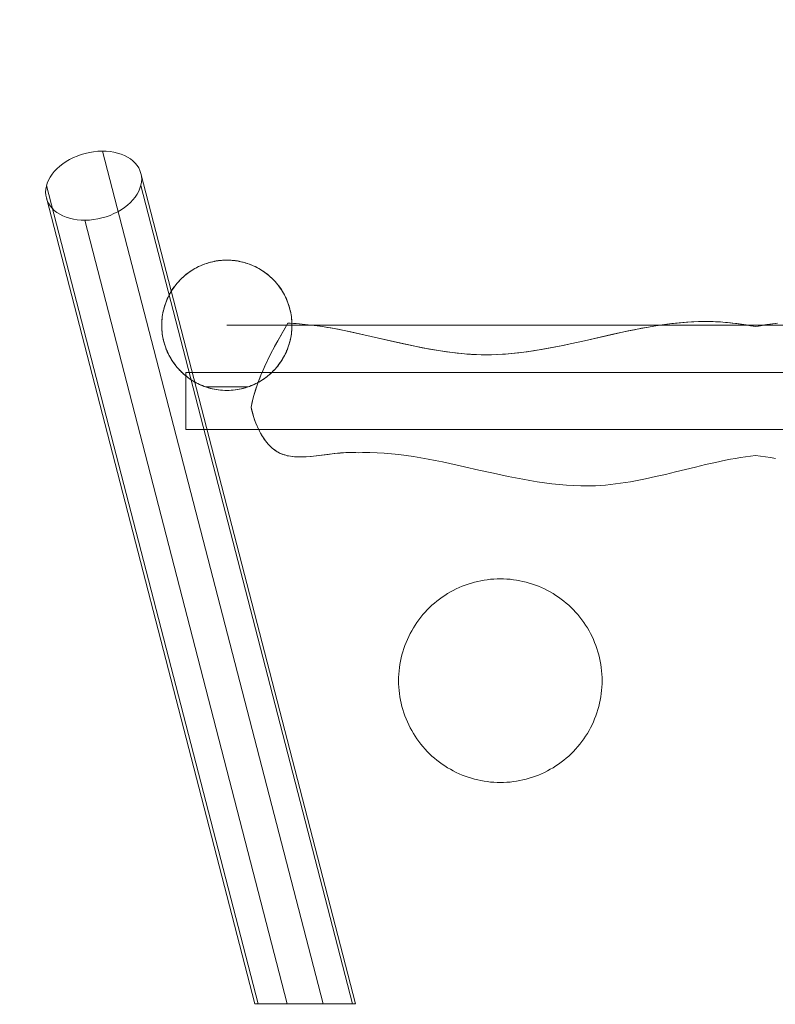
# Model space of a CAD drawing. Units: millimetres. Extents: x -4534 to 468337, y -3372 to 4532.
# Drawn here: x -712 to 216, y 2114 to 3323 of the extents above; entities that cross this region are included whole.
import ezdxf

# ---------------------------------------------------------------- set-up
doc = ezdxf.new("R2010")
doc.units = ezdxf.units.MM
doc.layers.add('Opvangzone', color=7, linetype='Continuous', true_color=0x00a19a)
doc.layers.add('Toestel 2D', color=7, linetype='Continuous', lineweight=20)

# ---------------------------------------------------------------- blocks, each defined once
blk = doc.blocks.new('WP-A16')
at = {"layer": 'Opvangzone'}
blk.add_lwpolyline([(-399.3, 67.5), (819.2, 67.5, 0.392509), (2315, 1455.6), (2424.6, 2920, 0.436257), (928.8, 4531.9), (-543.8, 4531.9, 0.443326), (-2036.6, 2884.6), (-1892.1, 1420.2, 0.385688)], format="xyb", close=True, dxfattribs=at)
at = {"layer": 'Toestel 2D', "flags": 128}
for points in [[(-679.1, 3104), (-679.7, 3107.6), (-680, 3111.2), (-679.7, 3114.8), (-679.1, 3118.6), (-678, 3122.2), (-676.4, 3125.9), (-674.5, 3129.6), (-672.1, 3133.1), (-669.4, 3136.5), (-666.3, 3139.8), (-662.7, 3142.9), (-659, 3145.9), (-654.9, 3148.6), (-650.5, 3151.2), (-645.9, 3153.5), (-641.3, 3155.5), (-636.3, 3157.2), (-631.3, 3158.7), (-626.2, 3159.9), (-621.1, 3160.8), (-616, 3161.3), (-610.8, 3161.5), (-605.8, 3161.4), (-600.9, 3161), (-596.2, 3160.1), (-591.6, 3159.1), (-587.2, 3157.8), (-583.2, 3156.1), (-579.4, 3154.1), (-575.9, 3152), (-572.7, 3149.5), (-570, 3146.8), (-567.6, 3143.9), (-565.7, 3140.8), (-564.1, 3137.5), (-563, 3134.1), (-562.4, 3130.6), (-562, 3127), (-562.4, 3123.3), (-563, 3119.6), (-564.1, 3116), (-565.7, 3112.2), (-567.6, 3108.6), (-569.9, 3105.1), (-572.7, 3101.7), (-575.8, 3098.3), (-579.4, 3095.2), (-583.1, 3092.2), (-587.2, 3089.4), (-591.5, 3086.9), (-596.1, 3084.7), (-600.8, 3082.6), (-605.8, 3080.8), (-610.8, 3079.4), (-615.9, 3078.2), (-621.1, 3077.4), (-626.1, 3076.9), (-631.2, 3076.7), (-636.3, 3076.8), (-641.2, 3077.2), (-645.9, 3077.9), (-650.5, 3079.1), (-654.9, 3080.4), (-658.9, 3082.1), (-662.7, 3084), (-666.2, 3086.2), (-669.4, 3088.7), (-672.1, 3091.4), (-674.5, 3094.3), (-676.4, 3097.4), (-678, 3100.6), (-679.1, 3104)], [(-377.5, 2947.6), (-377.5, 2950.2), (-377.6, 2952.7), (-377.9, 2955.3), (-378.1, 2957.9), (-378.5, 2960.4), (-379, 2962.9), (-379.5, 2965.4), (-380.1, 2967.9), (-380.8, 2970.4), (-381.6, 2972.8), (-382.4, 2975.2), (-383.3, 2977.6), (-384.3, 2980), (-385.4, 2982.3), (-386.6, 2984.6), (-387.8, 2986.9), (-389.1, 2989.1), (-390.4, 2991.3), (-391.9, 2993.4), (-393.4, 2995.5), (-394.9, 2997.5), (-396.6, 2999.5), (-398.2, 3001.4), (-400, 3003.3), (-401.8, 3005.1), (-403.7, 3006.8), (-405.6, 3008.5), (-407.6, 3010.2), (-409.6, 3011.7), (-411.7, 3013.2), (-413.8, 3014.7), (-416, 3016), (-418.2, 3017.3), (-420.5, 3018.6), (-422.7, 3019.7), (-425.1, 3020.8), (-427.4, 3021.8), (-429.8, 3022.7), (-432.3, 3023.5), (-434.7, 3024.3), (-437.2, 3025), (-439.7, 3025.6), (-442.2, 3026.1), (-444.7, 3026.6), (-447.2, 3027), (-449.8, 3027.3), (-452.3, 3027.5), (-454.9, 3027.6), (-457.5, 3027.6), (-460, 3027.6), (-462.6, 3027.5), (-465.1, 3027.3), (-467.7, 3027), (-470.2, 3026.6), (-472.7, 3026.1), (-475.2, 3025.6), (-477.7, 3025), (-480.2, 3024.3), (-482.6, 3023.5), (-485.1, 3022.7), (-487.4, 3021.8), (-489.8, 3020.8), (-492.1, 3019.7), (-494.4, 3018.6), (-496.7, 3017.3), (-498.9, 3016), (-501.1, 3014.7), (-503.2, 3013.2), (-505.3, 3011.7), (-507.3, 3010.2), (-509.3, 3008.5), (-511.2, 3006.8), (-513.1, 3005.1), (-514.9, 3003.3), (-516.6, 3001.4), (-518.3, 2999.5), (-520, 2997.5), (-521.5, 2995.5), (-523, 2993.4), (-524.5, 2991.3), (-525.8, 2989.1), (-527.1, 2986.9), (-528.3, 2984.6), (-529.5, 2982.3), (-530.6, 2980), (-531.6, 2977.6), (-532.5, 2975.2), (-533.3, 2972.8), (-534.1, 2970.4), (-534.8, 2967.9), (-535.4, 2965.4), (-535.9, 2962.9), (-536.4, 2960.4), (-536.7, 2957.9), (-537, 2955.3), (-537.2, 2952.7), (-537.4, 2950.2), (-537.4, 2947.6), (-537.4, 2945.1), (-537.2, 2942.5), (-537, 2939.9), (-536.7, 2937.4), (-536.4, 2934.9), (-535.9, 2932.3), (-535.4, 2929.8), (-534.8, 2927.3), (-534.1, 2924.9), (-533.3, 2922.4), (-532.5, 2920), (-531.6, 2917.6), (-530.6, 2915.2), (-529.5, 2912.9), (-528.3, 2910.6), (-527.1, 2908.4), (-525.8, 2906.2), (-524.5, 2904), (-523, 2901.9), (-521.5, 2899.8), (-520, 2897.8), (-518.3, 2895.8), (-516.6, 2893.8), (-514.9, 2892), (-513.1, 2890.2), (-511.2, 2888.4), (-509.3, 2886.7), (-507.3, 2885.1), (-505.3, 2883.5), (-503.2, 2882), (-501.1, 2880.6), (-498.9, 2879.2), (-496.7, 2877.9), (-494.4, 2876.7), (-492.1, 2875.6), (-489.8, 2874.5), (-487.4, 2873.5), (-485.1, 2872.6), (-482.6, 2871.7), (-480.2, 2870.9), (-477.7, 2870.2), (-475.2, 2869.6), (-472.7, 2869.1), (-470.2, 2868.7), (-467.7, 2868.3), (-465.1, 2868), (-462.6, 2867.8), (-460, 2867.7), (-457.5, 2867.6), (-454.9, 2867.7), (-452.3, 2867.8), (-449.8, 2868), (-447.2, 2868.3), (-444.7, 2868.7), (-442.2, 2869.1), (-439.7, 2869.6), (-437.2, 2870.2), (-434.7, 2870.9), (-432.3, 2871.7), (-429.8, 2872.6), (-427.4, 2873.5), (-425.1, 2874.5), (-422.7, 2875.6), (-420.5, 2876.7), (-418.2, 2877.9), (-416, 2879.2), (-413.8, 2880.6), (-411.7, 2882), (-409.6, 2883.5), (-407.6, 2885.1), (-405.6, 2886.7), (-403.7, 2888.4), (-401.8, 2890.2), (-400, 2892), (-398.2, 2893.8), (-396.6, 2895.8), (-394.9, 2897.8), (-393.4, 2899.8), (-391.9, 2901.9), (-390.4, 2904), (-389.1, 2906.2), (-387.8, 2908.4), (-386.6, 2910.6), (-385.4, 2912.9), (-384.3, 2915.2), (-383.3, 2917.6), (-382.4, 2920), (-381.6, 2922.4), (-380.8, 2924.9), (-380.1, 2927.3), (-379.5, 2929.8), (-379, 2932.3), (-378.5, 2934.9), (-378.1, 2937.4), (-377.9, 2939.9), (-377.6, 2942.5), (-377.5, 2945.1), (-377.5, 2947.6)], [(-382.5, 2950.3), (-379.6, 2950.2), (-372.2, 2949.7), (-364.9, 2949.1), (-357.5, 2948.3), (-350.1, 2947.5), (-342.8, 2946.4), (-335.4, 2945.3), (-328.1, 2944), (-320.7, 2942.7), (-305.9, 2939.7), (-291.2, 2936.5), (-261.7, 2929.8), (-246.9, 2926.4), (-232.1, 2923.2), (-217.4, 2920.1), (-210, 2918.7), (-202.5, 2917.4), (-195.1, 2916.2), (-187.8, 2915.1), (-180.4, 2914.1), (-173, 2913.3), (-165.6, 2912.6), (-158.2, 2912), (-150.8, 2911.7), (-143.3, 2911.4), (-134.5, 2911.4), (-125.5, 2911.7), (-116.6, 2912.2), (-107.6, 2912.9), (-98.7, 2913.9), (-89.8, 2915), (-80.8, 2916.3), (-71.9, 2917.8), (-62.9, 2919.4), (-53.9, 2921.1), (-45, 2922.9), (-36, 2924.8), (-18.2, 2928.7), (-0.3, 2932.8), (17.6, 2936.8), (35.5, 2940.7), (44.4, 2942.5), (53.4, 2944.2), (62.3, 2945.8), (71.3, 2947.2), (80.2, 2948.6), (89.1, 2949.7), (98.1, 2950.7), (107, 2951.5), (115.9, 2952), (124.8, 2952.3), (133.8, 2952.3), (142.7, 2952), (148.8, 2951.7), (155, 2951.2), (161.1, 2950.6), (167.2, 2949.9), (173.4, 2949.1), (179.5, 2948.2), (185.6, 2947.1), (191.8, 2946), (185.6, 2947.1), (179.5, 2948.2), (173.4, 2949.1), (167.2, 2949.9), (161.1, 2950.6), (155, 2951.2), (148.8, 2951.7), (142.7, 2952), (133.8, 2952.3), (124.8, 2952.3), (115.9, 2952), (107, 2951.5), (98.1, 2950.7), (89.1, 2949.7), (80.2, 2948.6), (71.3, 2947.2), (62.3, 2945.8), (53.4, 2944.2), (44.4, 2942.5), (35.5, 2940.7), (17.6, 2936.8), (-0.3, 2932.8), (-18.2, 2928.7), (-36, 2924.8), (-45, 2922.9), (-53.9, 2921.1), (-62.9, 2919.4), (-71.9, 2917.8), (-80.8, 2916.3), (-89.8, 2915), (-98.7, 2913.9), (-107.6, 2912.9), (-116.6, 2912.2), (-125.5, 2911.7), (-134.5, 2911.4), (-143.3, 2911.4), (-150.8, 2911.7), (-158.2, 2912), (-165.6, 2912.6), (-173, 2913.3), (-180.4, 2914.1), (-187.8, 2915.1), (-195.1, 2916.2), (-202.5, 2917.4), (-210, 2918.7), (-217.4, 2920.1), (-232.1, 2923.2), (-246.9, 2926.4), (-261.7, 2929.8), (-291.2, 2936.5), (-305.9, 2939.7), (-320.7, 2942.7), (-328.1, 2944), (-335.4, 2945.3), (-342.8, 2946.4), (-350.1, 2947.5), (-357.5, 2948.3), (-364.9, 2949.1), (-372.2, 2949.7), (-379.6, 2950.2)], [(891.5, 2889.7), (-507.9, 2889.7), (891.5, 2889.7)], [(-507.9, 2889.7), (-507.9, 2819.7), (-507.9, 2889.7)], [(-483.1, 2871.9), (-480.6, 2871.1), (-478.1, 2870.4), (-475.6, 2869.7), (-473, 2869.2), (-470.4, 2868.7), (-467.9, 2868.3), (-465.3, 2868), (-462.7, 2867.8), (-460, 2867.7), (-457.5, 2867.6), (-454.8, 2867.7), (-452.2, 2867.8), (-449.6, 2868), (-447, 2868.3), (-444.4, 2868.7), (-441.9, 2869.2), (-439.3, 2869.7), (-436.8, 2870.4), (-434.3, 2871.1), (-431.8, 2871.9)], [(891.5, 2819.7), (-507.9, 2819.7)], [(-296.3, 2791.1), (-290.9, 2791.3), (-282, 2791.3), (-273, 2791), (-264.1, 2790.5), (-255.1, 2789.8), (-246.2, 2788.8), (-237.3, 2787.7), (-228.3, 2786.4), (-219.4, 2784.9), (-210.4, 2783.3), (-201.5, 2781.6), (-192.5, 2779.8), (-183.6, 2777.9), (-165.7, 2774), (-147.8, 2769.9), (-129.9, 2765.9), (-112, 2762), (-103.1, 2760.2), (-94.1, 2758.5), (-85.2, 2756.9), (-76.3, 2755.4), (-67.3, 2754.1), (-58.4, 2753), (-49.4, 2752), (-40.5, 2751.2), (-31.6, 2750.7), (-22.7, 2750.4), (-13.7, 2750.4), (-4.8, 2750.6), (1.3, 2751), (7.5, 2751.5), (13.7, 2752.1), (19.8, 2752.8), (26, 2753.6), (32.1, 2754.6), (38.3, 2755.6), (44.4, 2756.6), (56.7, 2759.1), (69, 2761.8), (81.3, 2764.6), (93.6, 2767.6), (118.2, 2773.6), (130.4, 2776.5), (142.7, 2779.3), (155, 2781.9), (161.1, 2783.1), (167.2, 2784.2), (173.4, 2785.2), (179.5, 2786.1), (185.6, 2786.9), (191.8, 2787.7), (185.6, 2786.9), (179.5, 2786.1), (173.4, 2785.2), (167.2, 2784.2), (161.1, 2783.1), (155, 2781.9), (142.7, 2779.3), (130.4, 2776.5), (118.2, 2773.6), (93.6, 2767.6), (81.3, 2764.6), (69, 2761.8), (56.7, 2759.1), (44.4, 2756.6), (38.3, 2755.6), (32.1, 2754.6), (26, 2753.6), (19.8, 2752.8), (13.7, 2752.1), (7.5, 2751.5), (1.3, 2751), (-4.8, 2750.6), (-13.7, 2750.4), (-22.7, 2750.4), (-31.6, 2750.7), (-40.5, 2751.2), (-49.4, 2752), (-58.4, 2753), (-67.3, 2754.1), (-76.3, 2755.4), (-85.2, 2756.9), (-94.1, 2758.5), (-103.1, 2760.2), (-112, 2762), (-129.9, 2765.9), (-147.8, 2769.9), (-165.7, 2774), (-183.6, 2777.9), (-192.5, 2779.8), (-201.5, 2781.6), (-210.4, 2783.3), (-219.4, 2784.9), (-228.3, 2786.4), (-237.3, 2787.7), (-246.2, 2788.8), (-255.1, 2789.8), (-264.1, 2790.5), (-273, 2791), (-282, 2791.3), (-290.9, 2791.3)], [(-246.5, 2511.3), (-246.5, 2515.3), (-246.3, 2519.3), (-245.9, 2523.3), (-245.5, 2527.3), (-244.9, 2531.2), (-244.2, 2535.2), (-243.4, 2539.1), (-242.4, 2543), (-241.4, 2546.8), (-240.1, 2550.7), (-238.8, 2554.4), (-237.4, 2558.2), (-235.8, 2561.8), (-234.1, 2565.5), (-232.3, 2569.1), (-230.4, 2572.6), (-228.4, 2576.1), (-226.3, 2579.4), (-224, 2582.8), (-221.7, 2586), (-219.3, 2589.2), (-216.7, 2592.3), (-214.1, 2595.3), (-211.3, 2598.2), (-208.5, 2601), (-205.6, 2603.8), (-202.6, 2606.4), (-199.5, 2609), (-196.3, 2611.4), (-193, 2613.8), (-189.7, 2616), (-186.3, 2618.2), (-182.9, 2620.2), (-179.4, 2622.1), (-175.8, 2623.9), (-172.1, 2625.6), (-168.5, 2627.1), (-164.7, 2628.5), (-160.9, 2629.9), (-157.1, 2631.1), (-153.3, 2632.2), (-149.4, 2633.1), (-145.5, 2633.9), (-141.5, 2634.6), (-137.6, 2635.2), (-133.6, 2635.7), (-129.6, 2636), (-125.6, 2636.2), (-121.6, 2636.3), (-117.6, 2636.2), (-113.6, 2636), (-109.6, 2635.7), (-105.6, 2635.2), (-101.6, 2634.6), (-97.7, 2633.9), (-93.8, 2633.1), (-89.9, 2632.2), (-86, 2631.1), (-82.2, 2629.9), (-78.4, 2628.5), (-74.7, 2627.1), (-71, 2625.6), (-67.4, 2623.9), (-63.8, 2622.1), (-60.3, 2620.2), (-56.8, 2618.2), (-53.4, 2616), (-50.1, 2613.8), (-46.9, 2611.4), (-43.7, 2609), (-40.6, 2606.4), (-37.6, 2603.8), (-34.7, 2601), (-31.8, 2598.2), (-29.1, 2595.3), (-26.4, 2592.3), (-23.9, 2589.2), (-21.5, 2586), (-19.1, 2582.8), (-16.9, 2579.4), (-14.7, 2576.1), (-12.7, 2572.6), (-10.8, 2569.1), (-9, 2565.5), (-7.3, 2561.8), (-5.8, 2558.2), (-4.3, 2554.4), (-3, 2550.7), (-1.8, 2546.8), (-0.7, 2543), (0.2, 2539.1), (1.1, 2535.2), (1.8, 2531.2), (2.3, 2527.3), (2.8, 2523.3), (3.1, 2519.3), (3.3, 2515.3), (3.4, 2511.3), (3.3, 2507.2), (3.1, 2503.3), (2.8, 2499.2), (2.3, 2495.3), (1.8, 2491.3), (1.1, 2487.4), (0.2, 2483.5), (-0.7, 2479.6), (-1.8, 2475.7), (-3, 2471.9), (-4.3, 2468.1), (-5.8, 2464.4), (-7.3, 2460.7), (-9, 2457), (-10.8, 2453.4), (-12.7, 2449.9), (-14.7, 2446.5), (-16.9, 2443.1), (-19.1, 2439.7), (-21.5, 2436.5), (-23.9, 2433.3), (-26.4, 2430.2), (-29.1, 2427.2), (-31.8, 2424.3), (-34.7, 2421.5), (-37.6, 2418.7), (-40.6, 2416.1), (-43.7, 2413.5), (-46.9, 2411.1), (-50.1, 2408.7), (-53.4, 2406.5), (-56.8, 2404.4), (-60.3, 2402.4), (-63.8, 2400.4), (-67.4, 2398.6), (-71, 2397), (-74.7, 2395.4), (-78.4, 2394), (-82.2, 2392.6), (-86, 2391.4), (-89.9, 2390.4), (-93.8, 2389.4), (-97.7, 2388.6), (-101.6, 2387.9), (-105.6, 2387.3), (-109.6, 2386.8), (-113.6, 2386.5), (-117.6, 2386.3), (-121.6, 2386.3), (-125.6, 2386.3), (-129.6, 2386.5), (-133.6, 2386.8), (-137.6, 2387.3), (-141.5, 2387.9), (-145.5, 2388.6), (-149.4, 2389.4), (-153.3, 2390.4), (-157.1, 2391.4), (-160.9, 2392.6), (-164.7, 2394), (-168.5, 2395.4), (-172.1, 2397), (-175.8, 2398.6), (-179.4, 2400.4), (-182.9, 2402.4), (-186.3, 2404.4), (-189.7, 2406.5), (-193, 2408.7), (-196.3, 2411.1), (-199.5, 2413.5), (-202.6, 2416.1), (-205.6, 2418.7), (-208.5, 2421.5), (-211.3, 2424.3), (-214.1, 2427.2), (-216.7, 2430.2), (-219.3, 2433.3), (-221.7, 2436.5), (-224, 2439.7), (-226.3, 2443.1), (-228.4, 2446.5), (-230.4, 2449.9), (-232.3, 2453.4), (-234.1, 2457), (-235.8, 2460.7), (-237.4, 2464.4), (-238.8, 2468.1), (-240.1, 2471.9), (-241.4, 2475.7), (-242.4, 2479.6), (-243.4, 2483.5), (-244.2, 2487.4), (-244.9, 2491.3), (-245.5, 2495.3), (-245.9, 2499.2), (-246.3, 2503.3), (-246.5, 2507.2), (-246.5, 2511.3)], [(3.4, 2511.3), (3.3, 2515.3), (3.1, 2519.3), (2.8, 2523.3), (2.3, 2527.3), (1.8, 2531.2), (1.1, 2535.2), (0.2, 2539.1), (-0.7, 2543), (-1.8, 2546.8), (-3, 2550.7), (-4.3, 2554.4), (-5.8, 2558.2), (-7.3, 2561.8), (-9, 2565.5), (-10.8, 2569.1), (-12.7, 2572.6), (-14.7, 2576.1), (-16.9, 2579.4), (-19.1, 2582.8), (-21.5, 2586), (-23.9, 2589.2), (-26.4, 2592.3), (-29.1, 2595.3), (-31.8, 2598.2), (-34.7, 2601), (-37.6, 2603.8), (-40.6, 2606.4), (-43.7, 2609), (-46.9, 2611.4), (-50.1, 2613.8), (-53.4, 2616), (-56.8, 2618.2), (-60.3, 2620.2), (-63.8, 2622.1), (-67.4, 2623.9), (-71, 2625.6), (-74.7, 2627.1), (-78.4, 2628.5), (-82.2, 2629.9), (-86, 2631.1), (-89.9, 2632.2), (-93.8, 2633.1), (-97.7, 2633.9), (-101.6, 2634.6), (-105.6, 2635.2), (-109.6, 2635.7), (-113.6, 2636), (-117.6, 2636.2), (-121.6, 2636.3), (-125.6, 2636.2), (-129.6, 2636), (-133.6, 2635.7), (-137.6, 2635.2), (-141.5, 2634.6), (-145.5, 2633.9), (-149.4, 2633.1), (-153.3, 2632.2), (-157.1, 2631.1), (-160.9, 2629.9), (-164.7, 2628.5), (-168.5, 2627.1), (-172.1, 2625.6), (-175.8, 2623.9), (-179.4, 2622.1), (-182.9, 2620.2), (-186.3, 2618.2), (-189.7, 2616), (-193, 2613.8), (-196.3, 2611.4), (-199.5, 2609), (-202.6, 2606.4), (-205.6, 2603.8), (-208.5, 2601), (-211.3, 2598.2), (-214.1, 2595.3), (-216.7, 2592.3), (-219.3, 2589.2), (-221.7, 2586), (-224, 2582.8), (-226.3, 2579.4), (-228.4, 2576.1), (-230.4, 2572.6), (-232.3, 2569.1), (-234.1, 2565.5), (-235.8, 2561.8), (-237.4, 2558.2), (-238.8, 2554.4), (-240.1, 2550.7), (-241.4, 2546.8), (-242.4, 2543), (-243.4, 2539.1), (-244.2, 2535.2), (-244.9, 2531.2), (-245.5, 2527.3), (-245.9, 2523.3), (-246.3, 2519.3), (-246.5, 2515.3), (-246.5, 2511.3), (-246.5, 2507.2), (-246.3, 2503.3), (-245.9, 2499.2), (-245.5, 2495.3), (-244.9, 2491.3), (-244.2, 2487.4), (-243.4, 2483.5), (-242.4, 2479.6), (-241.4, 2475.7), (-240.1, 2471.9), (-238.8, 2468.1), (-237.4, 2464.4), (-235.8, 2460.7), (-234.1, 2457), (-232.3, 2453.4), (-230.4, 2449.9), (-228.4, 2446.5), (-226.3, 2443.1), (-224, 2439.7), (-221.7, 2436.5), (-219.3, 2433.3), (-216.7, 2430.2), (-214.1, 2427.2), (-211.3, 2424.3), (-208.5, 2421.5), (-205.6, 2418.7), (-202.6, 2416.1), (-199.5, 2413.5), (-196.3, 2411.1), (-193, 2408.7), (-189.7, 2406.5), (-186.3, 2404.4), (-182.9, 2402.4), (-179.4, 2400.4), (-175.8, 2398.6), (-172.1, 2397), (-168.5, 2395.4), (-164.7, 2394), (-160.9, 2392.6), (-157.1, 2391.4), (-153.3, 2390.4), (-149.4, 2389.4), (-145.5, 2388.6), (-141.5, 2387.9), (-137.6, 2387.3), (-133.6, 2386.8), (-129.6, 2386.5), (-125.6, 2386.3), (-121.6, 2386.3), (-117.6, 2386.3), (-113.6, 2386.5), (-109.6, 2386.8), (-105.6, 2387.3), (-101.6, 2387.9), (-97.7, 2388.6), (-93.8, 2389.4), (-89.9, 2390.4), (-86, 2391.4), (-82.2, 2392.6), (-78.4, 2394), (-74.7, 2395.4), (-71, 2397), (-67.4, 2398.6), (-63.8, 2400.4), (-60.3, 2402.4), (-56.8, 2404.4), (-53.4, 2406.5), (-50.1, 2408.7), (-46.9, 2411.1), (-43.7, 2413.5), (-40.6, 2416.1), (-37.6, 2418.7), (-34.7, 2421.5), (-31.8, 2424.3), (-29.1, 2427.2), (-26.4, 2430.2), (-23.9, 2433.3), (-21.5, 2436.5), (-19.1, 2439.7), (-16.9, 2443.1), (-14.7, 2446.5), (-12.7, 2449.9), (-10.8, 2453.4), (-9, 2457), (-7.3, 2460.7), (-5.8, 2464.4), (-4.3, 2468.1), (-3, 2471.9), (-1.8, 2475.7), (-0.7, 2479.6), (0.2, 2483.5), (1.1, 2487.4), (1.8, 2491.3), (2.3, 2495.3), (2.8, 2499.2), (3.1, 2503.3), (3.3, 2507.2), (3.4, 2511.3)], [(-383.2, 2114.5), (-387.7, 2114.5), (-392.1, 2114.5), (-396.3, 2114.5), (-400.4, 2114.5), (-404.1, 2114.5), (-407.5, 2114.5), (-410.6, 2114.5), (-413.5, 2114.5), (-416, 2114.5), (-418.1, 2114.5), (-419.9, 2114.5), (-421.3, 2114.5), (-422.3, 2114.5), (-422.9, 2114.5), (-423.1, 2114.5), (-422.9, 2114.5), (-422.4, 2114.5), (-421.3, 2114.5), (-420, 2114.5), (-418.1, 2114.5), (-416, 2114.5), (-413.5, 2114.5), (-410.7, 2114.5), (-407.5, 2114.5), (-404.1, 2114.5), (-400.4, 2114.5), (-396.3, 2114.5), (-392.2, 2114.5), (-387.7, 2114.5), (-383.2, 2114.5), (-378.4, 2114.5), (-373.6, 2114.5), (-368.6, 2114.5), (-363.7, 2114.5), (-358.7, 2114.5), (-353.7, 2114.5), (-348.8, 2114.5), (-344, 2114.5), (-339.2, 2114.5), (-334.6, 2114.5), (-330.2, 2114.5), (-326, 2114.5), (-322, 2114.5), (-318.2, 2114.5), (-314.8, 2114.5), (-311.6, 2114.5), (-308.8, 2114.5), (-306.3, 2114.5), (-304.1, 2114.5), (-302.4, 2114.5), (-301, 2114.5), (-300, 2114.5), (-299.4, 2114.5), (-299.3, 2114.5), (-299.4, 2114.5), (-300, 2114.5), (-301, 2114.5), (-302.4, 2114.5), (-304.1, 2114.5), (-306.3, 2114.5), (-308.8, 2114.5), (-311.6, 2114.5), (-314.8, 2114.5), (-318.2, 2114.5), (-322, 2114.5), (-325.9, 2114.5), (-330.2, 2114.5), (-334.6, 2114.5), (-339.2, 2114.5), (-344, 2114.5), (-348.7, 2114.5), (-353.7, 2114.5), (-358.7, 2114.5), (-363.7, 2114.5), (-368.6, 2114.5), (-373.5, 2114.5), (-378.4, 2114.5), (-383.2, 2114.5)]]:
    blk.add_lwpolyline(points, close=True, dxfattribs=at)
for points in [[(-339.2, 2114.5), (-610.1, 3161.5)], [(-299.3, 2114.5), (-563, 3134.1)], [(-419, 2114.5), (-679, 3119.1)], [(-303.2, 2114.5), (-563.1, 3119.1)], [(-679.1, 3104), (-423.1, 2114.5)], [(-383.2, 2114.5), (-632, 3076.7)], [(-483.1, 2871.9), (-485.2, 2872.6), (-487.2, 2873.4), (-489.2, 2874.2), (-491.1, 2875.1), (-493.1, 2876), (-495, 2877), (-496.9, 2878.1), (-498.8, 2879.1), (-500.6, 2880.3), (-502.4, 2881.5), (-504.2, 2882.7), (-505.9, 2884), (-507.6, 2885.4), (-509.3, 2886.7), (-510.9, 2888.2), (-512.5, 2889.6), (-514.1, 2891.1), (-515.6, 2892.7), (-517, 2894.3), (-518.5, 2895.9), (-519.8, 2897.6), (-521.2, 2899.3), (-522.5, 2901), (-523.7, 2902.8), (-524.9, 2904.6), (-526, 2906.5), (-527.1, 2908.4), (-528.1, 2910.3), (-529.1, 2912.2), (-530.1, 2914.1), (-530.9, 2916.1), (-531.8, 2918.1), (-532.5, 2920.1), (-533.2, 2922.2), (-533.9, 2924.2), (-534.5, 2926.3), (-535.1, 2928.4), (-535.6, 2930.5), (-536, 2932.6), (-536.4, 2934.8), (-536.7, 2936.9), (-536.9, 2939.1), (-537.1, 2941.2), (-537.3, 2943.4), (-537.4, 2945.5), (-537.4, 2947.7), (-537.4, 2949.9), (-537.3, 2952), (-537.1, 2954.2), (-536.9, 2956.4), (-536.7, 2958.5), (-536.3, 2960.6), (-536, 2962.8), (-535.5, 2964.9), (-535, 2967), (-534.5, 2969.1), (-533.9, 2971.2), (-533.2, 2973.2), (-532.5, 2975.3), (-531.7, 2977.3), (-530.9, 2979.3), (-530, 2981.3), (-529, 2983.2), (-528.1, 2985.1), (-527, 2987), (-525.9, 2988.9), (-524.8, 2990.7), (-523.6, 2992.6), (-522.4, 2994.3), (-521.1, 2996.1), (-519.7, 2997.8), (-518.3, 2999.4), (-516.9, 3001.1), (-515.5, 3002.7), (-514, 3004.2), (-512.4, 3005.7), (-510.8, 3007.2), (-509.2, 3008.6), (-507.5, 3010), (-505.8, 3011.3), (-504.1, 3012.6), (-502.3, 3013.8), (-500.5, 3015), (-498.6, 3016.2), (-496.8, 3017.3), (-494.9, 3018.3), (-492.9, 3019.3), (-491, 3020.2), (-489, 3021.1), (-487, 3021.9), (-485, 3022.7), (-483, 3023.4), (-480.9, 3024.1), (-478.8, 3024.7), (-476.7, 3025.3), (-474.6, 3025.7), (-472.5, 3026.2), (-470.4, 3026.6), (-468.2, 3026.9), (-466.1, 3027.1), (-463.9, 3027.3), (-461.8, 3027.5), (-459.6, 3027.6), (-457.5, 3027.6), (-455.3, 3027.6), (-453.1, 3027.5), (-451, 3027.3), (-448.8, 3027.1), (-446.7, 3026.9), (-444.5, 3026.6), (-442.4, 3026.2), (-440.3, 3025.7), (-438.2, 3025.3), (-436.1, 3024.7), (-434, 3024.1), (-431.9, 3023.4), (-429.9, 3022.7), (-427.9, 3021.9), (-425.9, 3021.1), (-423.9, 3020.2), (-421.9, 3019.3), (-420, 3018.3), (-418.1, 3017.3), (-416.2, 3016.2), (-414.4, 3015), (-412.6, 3013.8), (-410.8, 3012.6), (-409.1, 3011.3), (-407.4, 3010), (-405.7, 3008.6), (-404.1, 3007.2), (-402.5, 3005.7), (-400.9, 3004.2), (-399.4, 3002.7), (-397.9, 3001.1), (-396.5, 2999.4), (-395.2, 2997.8), (-393.8, 2996.1), (-392.5, 2994.3), (-391.3, 2992.6), (-390.1, 2990.7), (-389, 2988.9), (-387.9, 2987), (-386.8, 2985.1), (-385.8, 2983.2), (-384.9, 2981.3), (-384, 2979.3), (-383.2, 2977.3), (-382.4, 2975.3), (-381.7, 2973.2), (-381, 2971.2), (-380.4, 2969.1), (-379.9, 2967), (-379.4, 2964.9), (-378.9, 2962.8), (-378.5, 2960.6), (-378.2, 2958.5), (-378, 2956.4), (-377.8, 2954.2), (-377.6, 2952), (-377.5, 2949.9), (-377.5, 2947.7), (-377.5, 2945.5), (-377.6, 2943.4), (-377.7, 2941.2), (-377.9, 2939.1), (-378.2, 2936.9), (-378.5, 2934.8), (-378.9, 2932.6), (-379.3, 2930.5), (-379.8, 2928.4), (-380.4, 2926.3), (-381, 2924.2), (-381.6, 2922.2), (-382.4, 2920.1), (-383.1, 2918.1), (-384, 2916.1), (-384.8, 2914.1), (-385.8, 2912.2), (-386.7, 2910.3), (-387.8, 2908.4), (-388.9, 2906.5), (-390, 2904.6), (-391.2, 2902.8), (-392.4, 2901), (-393.7, 2899.3), (-395, 2897.6), (-396.4, 2895.9), (-397.9, 2894.3), (-399.3, 2892.7), (-400.8, 2891.1), (-402.4, 2889.6), (-404, 2888.2), (-405.6, 2886.7), (-407.2, 2885.4), (-408.9, 2884), (-410.7, 2882.7), (-412.5, 2881.5), (-414.3, 2880.3), (-416.1, 2879.1), (-418, 2878.1), (-419.9, 2877), (-421.8, 2876), (-423.7, 2875.1), (-425.7, 2874.2), (-427.7, 2873.4), (-429.7, 2872.6), (-431.8, 2871.9)], [(216.3, 2784.2), (210.2, 2785.2), (204, 2786.1), (197.9, 2786.9), (191.8, 2787.7), (185.6, 2786.9), (179.5, 2786.1), (173.4, 2785.2), (167.2, 2784.2), (161.1, 2783.1), (155, 2781.9), (142.7, 2779.3), (130.4, 2776.5), (118.2, 2773.6), (93.6, 2767.6), (81.3, 2764.6), (69, 2761.8), (56.7, 2759.1), (44.4, 2756.6), (38.3, 2755.6), (32.1, 2754.6), (26, 2753.6), (19.8, 2752.8), (13.7, 2752.1), (7.5, 2751.5), (1.3, 2751), (-4.8, 2750.6), (-13.7, 2750.4), (-22.7, 2750.4), (-31.6, 2750.7), (-40.5, 2751.2), (-49.4, 2752), (-58.4, 2753), (-67.3, 2754.1), (-76.3, 2755.4), (-85.2, 2756.9), (-94.1, 2758.5), (-103.1, 2760.2), (-112, 2762), (-129.9, 2765.9), (-147.8, 2769.9), (-165.7, 2774), (-183.6, 2777.9), (-192.5, 2779.8), (-201.5, 2781.6), (-210.4, 2783.3), (-219.4, 2784.9), (-228.3, 2786.4), (-237.3, 2787.7), (-246.2, 2788.8), (-255.1, 2789.8), (-264.1, 2790.5), (-273, 2791), (-282, 2791.3), (-290.9, 2791.3), (-296.3, 2791.1), (-299.2, 2791.3), (-302.2, 2791.4), (-305.2, 2791.4), (-308.3, 2791.4), (-311.5, 2791.3), (-314.8, 2791.1), (-318.1, 2790.8), (-321.7, 2790.5), (-328.2, 2789.7), (-334.7, 2788.9), (-341.2, 2788), (-347.6, 2787.3), (-354, 2786.6), (-360.1, 2786.1), (-363.2, 2786), (-366.2, 2785.9), (-369.2, 2785.9), (-372.1, 2786), (-374.5, 2786.2), (-376.9, 2786.4), (-379.3, 2786.8), (-381.7, 2787.2), (-384.1, 2787.7), (-386.4, 2788.4), (-388.7, 2789.1), (-391, 2790), (-392.7, 2790.8), (-394.4, 2791.7), (-396.1, 2792.6), (-397.8, 2793.7), (-399.5, 2795), (-401.2, 2796.3), (-402.9, 2797.9), (-404.7, 2799.6), (-406.6, 2801.6), (-408.4, 2803.7), (-410.1, 2805.9), (-411.7, 2808.2), (-413.3, 2810.5), (-414.7, 2812.9), (-416.1, 2815.3), (-417.4, 2817.7), (-419.5, 2822), (-421.4, 2826.4), (-423.1, 2830.9), (-424.6, 2835.5), (-425.5, 2838.3), (-426.2, 2841.2), (-427, 2844.1), (-427.6, 2847), (-426.2, 2853.5), (-424.7, 2860), (-422.8, 2866.3), (-420.8, 2872.7), (-419, 2877.7), (-417.1, 2882.7), (-415.1, 2887.7), (-413, 2892.6), (-410.8, 2897.5), (-408.5, 2902.4), (-406.1, 2907.3), (-403.7, 2912.2), (-398.6, 2921.9), (-393.3, 2931.4), (-387.9, 2940.9), (-382.5, 2950.3), (-375.5, 2950), (-368.3, 2949.4), (-361.1, 2948.7), (-353.6, 2947.9), (-345.9, 2946.9), (-338, 2945.7), (-333.9, 2945.1), (-329.8, 2944.4), (-325.7, 2943.6), (-321.5, 2942.8), (-313.4, 2941.2), (-305.3, 2939.6), (-289.2, 2936.1), (-256.9, 2928.7), (-240.7, 2925), (-224.5, 2921.6), (-216.4, 2920), (-208.4, 2918.5), (-200.3, 2917), (-192.1, 2915.7), (-186.3, 2914.9), (-180.5, 2914.1), (-174.6, 2913.4), (-168.7, 2912.9), (-162.8, 2912.3), (-157, 2911.9), (-151, 2911.7), (-145.1, 2911.5), (-138.9, 2911.4), (-132.4, 2911.5), (-125.7, 2911.7), (-118.8, 2912.1), (-115.3, 2912.3), (-111.7, 2912.6), (-108, 2912.9), (-104.2, 2913.3), (-100.4, 2913.7), (-96.5, 2914.1), (-92.6, 2914.7), (-88.5, 2915.2), (-79.7, 2916.5), (-70.9, 2917.9), (-62.2, 2919.5), (-53.4, 2921.2), (-44.6, 2923), (-35.9, 2924.8), (-18.3, 2928.7), (16.7, 2936.6), (34.3, 2940.4), (43, 2942.2), (51.8, 2943.9), (60.5, 2945.5), (69.2, 2947), (77.9, 2948.3), (86.7, 2949.4), (95.4, 2950.4), (104.2, 2951.2), (113, 2951.8), (121.8, 2952.1), (127.8, 2952.3), (133.8, 2952.3), (139.8, 2952.1), (145.9, 2951.9), (151.7, 2951.5), (157.4, 2951), (163.2, 2950.4), (168.9, 2949.7), (174.7, 2948.9), (180.4, 2948), (191.8, 2946), (195.4, 2946.7), (198.9, 2947.3), (205.8, 2948.4), (212.5, 2949.4), (218.9, 2950.2)], [(216.3, 2949.9), (210.2, 2949.1), (204, 2948.2), (197.9, 2947.1), (191.8, 2946), (185.6, 2947.1), (179.5, 2948.2), (173.4, 2949.1), (167.2, 2949.9), (161.1, 2950.6), (155, 2951.2), (148.8, 2951.7), (142.7, 2952), (133.8, 2952.3), (124.8, 2952.3), (115.9, 2952), (107, 2951.5), (98.1, 2950.7), (89.1, 2949.7), (80.2, 2948.6), (71.3, 2947.2), (62.3, 2945.8), (53.4, 2944.2), (44.4, 2942.5), (35.5, 2940.7), (17.6, 2936.8), (-0.3, 2932.8), (-18.2, 2928.7), (-36, 2924.8), (-45, 2922.9), (-53.9, 2921.1), (-62.9, 2919.4), (-71.9, 2917.8), (-80.8, 2916.3), (-89.8, 2915), (-98.7, 2913.9), (-107.6, 2912.9), (-116.6, 2912.2), (-125.5, 2911.7), (-134.5, 2911.4), (-143.3, 2911.4), (-150.8, 2911.7), (-158.2, 2912), (-165.6, 2912.6), (-173, 2913.3), (-180.4, 2914.1), (-187.8, 2915.1), (-195.1, 2916.2), (-202.5, 2917.4), (-210, 2918.7), (-217.4, 2920.1), (-232.1, 2923.2), (-246.9, 2926.4), (-261.7, 2929.8), (-291.2, 2936.5), (-305.9, 2939.7), (-320.7, 2942.7), (-328.1, 2944), (-335.4, 2945.3), (-342.8, 2946.4), (-350.1, 2947.5), (-357.5, 2948.3), (-364.9, 2949.1), (-372.2, 2949.7), (-379.6, 2950.2), (-382.5, 2950.3), (-390.8, 2936), (-394.8, 2928.7), (-398.8, 2921.5), (-402.7, 2914.1), (-406.4, 2906.7), (-410, 2899.3), (-413.4, 2891.8), (-415.6, 2886.4), (-417.8, 2880.9), (-419.8, 2875.4), (-421.7, 2869.8), (-423.5, 2864.2), (-425, 2858.5), (-426.4, 2852.8), (-427.6, 2847), (-426.5, 2842.2), (-425.2, 2837.5), (-423.8, 2832.8), (-422.1, 2828.2), (-420.8, 2824.9), (-419.3, 2821.6), (-417.7, 2818.4), (-416, 2815.1), (-414.2, 2812), (-412.3, 2809), (-410.2, 2806.1), (-408, 2803.3), (-407, 2802.1), (-406, 2801), (-404, 2798.9), (-402.1, 2797.1), (-400.3, 2795.6), (-398.6, 2794.3), (-397, 2793.2), (-395.5, 2792.3), (-394.2, 2791.5), (-392.4, 2790.7), (-390.6, 2789.9), (-388.9, 2789.2), (-387, 2788.5), (-385.1, 2788), (-383.3, 2787.5), (-379.4, 2786.8), (-376.5, 2786.4), (-373.5, 2786.1), (-370.5, 2786), (-367.3, 2785.9), (-364.2, 2785.9), (-361.1, 2786.1), (-354.6, 2786.5), (-347.5, 2787.3), (-340.2, 2788.2), (-333, 2789.1), (-325.6, 2790), (-321.6, 2790.5), (-317.7, 2790.9), (-314, 2791.1), (-310.3, 2791.3), (-306.7, 2791.4), (-303.2, 2791.4), (-299.7, 2791.3), (-296.3, 2791.1), (-290.9, 2791.3), (-282, 2791.3), (-273, 2791), (-264.1, 2790.5), (-255.1, 2789.8), (-246.2, 2788.8), (-237.3, 2787.7), (-228.3, 2786.4), (-219.4, 2784.9), (-210.4, 2783.3), (-201.5, 2781.6), (-192.5, 2779.8), (-183.6, 2777.9), (-165.7, 2774), (-147.8, 2769.9), (-129.9, 2765.9), (-112, 2762), (-103.1, 2760.2), (-94.1, 2758.5), (-85.2, 2756.9), (-76.3, 2755.4), (-67.3, 2754.1), (-58.4, 2753), (-49.4, 2752), (-40.5, 2751.2), (-31.6, 2750.7), (-22.7, 2750.4), (-13.7, 2750.4), (-4.8, 2750.6), (1.3, 2751), (7.5, 2751.5), (13.7, 2752.1), (19.8, 2752.8), (26, 2753.6), (32.1, 2754.6), (38.3, 2755.6), (44.4, 2756.6), (56.7, 2759.1), (69, 2761.8), (81.3, 2764.6), (93.6, 2767.6), (118.2, 2773.6), (130.4, 2776.5), (142.7, 2779.3), (155, 2781.9), (161.1, 2783.1), (167.2, 2784.2), (173.4, 2785.2), (179.5, 2786.1), (185.6, 2786.9), (191.8, 2787.7), (197.9, 2786.9), (204, 2786.1), (210.2, 2785.2), (216.3, 2784.2)], [(216.3, 2949.9), (210.2, 2949.1), (204, 2948.2), (197.9, 2947.1), (191.8, 2946), (197.9, 2947.1), (204, 2948.2), (210.2, 2949.1), (216.3, 2949.9)], [(216.3, 2784.2), (210.2, 2785.2), (204, 2786.1), (197.9, 2786.9), (191.8, 2787.7), (197.9, 2786.9), (204, 2786.1), (210.2, 2785.2), (216.3, 2784.2)]]:
    blk.add_lwpolyline(points, dxfattribs=at)
at = {"layer": 'Toestel 2D'}
blk.add_lwpolyline([(-457.4, 2947.6), (842.6, 2947.6)], dxfattribs=at)
blk.add_lwpolyline([(-457.4, 2947.6), (842.6, 2947.6)], dxfattribs=at)
at = {"layer": 'Toestel 2D', "color": 1, "flags": 128}
for points in [[(3.4, 2511.3), (3.3, 2515.3), (3.1, 2519.3), (2.8, 2523.3), (2.3, 2527.3), (1.8, 2531.2), (1.1, 2535.2), (0.2, 2539.1), (-0.7, 2543), (-1.8, 2546.8), (-3, 2550.7), (-4.3, 2554.4), (-5.8, 2558.2), (-7.3, 2561.8), (-9, 2565.5), (-10.8, 2569.1), (-12.7, 2572.6), (-14.7, 2576.1), (-16.9, 2579.4), (-19.1, 2582.8), (-21.5, 2586), (-23.9, 2589.2), (-26.4, 2592.3), (-29.1, 2595.3), (-31.8, 2598.2), (-34.7, 2601), (-37.6, 2603.8), (-40.6, 2606.4), (-43.7, 2609), (-46.9, 2611.4), (-50.1, 2613.8), (-53.4, 2616), (-56.8, 2618.2), (-60.3, 2620.2), (-63.8, 2622.1), (-67.4, 2623.9), (-71, 2625.6), (-74.7, 2627.1), (-78.4, 2628.5), (-82.2, 2629.9), (-86, 2631.1), (-89.9, 2632.2), (-93.8, 2633.1), (-97.7, 2633.9), (-101.6, 2634.6), (-105.6, 2635.2), (-109.6, 2635.7), (-113.6, 2636), (-117.6, 2636.2), (-121.6, 2636.3), (-125.6, 2636.2), (-129.6, 2636), (-133.6, 2635.7), (-137.6, 2635.2), (-141.5, 2634.6), (-145.5, 2633.9), (-149.4, 2633.1), (-153.3, 2632.2), (-157.1, 2631.1), (-160.9, 2629.9), (-164.7, 2628.5), (-168.5, 2627.1), (-172.1, 2625.6), (-175.8, 2623.9), (-179.4, 2622.1), (-182.9, 2620.2), (-186.3, 2618.2), (-189.7, 2616), (-193, 2613.8), (-196.3, 2611.4), (-199.5, 2609), (-202.6, 2606.4), (-205.6, 2603.8), (-208.5, 2601), (-211.3, 2598.2), (-214.1, 2595.3), (-216.7, 2592.3), (-219.3, 2589.2), (-221.7, 2586), (-224, 2582.8), (-226.3, 2579.4), (-228.4, 2576.1), (-230.4, 2572.6), (-232.3, 2569.1), (-234.1, 2565.5), (-235.8, 2561.8), (-237.4, 2558.2), (-238.8, 2554.4), (-240.1, 2550.7), (-241.4, 2546.8), (-242.4, 2543), (-243.4, 2539.1), (-244.2, 2535.2), (-244.9, 2531.2), (-245.5, 2527.3), (-245.9, 2523.3), (-246.3, 2519.3), (-246.5, 2515.3), (-246.5, 2511.3), (-246.5, 2507.2), (-246.3, 2503.3), (-245.9, 2499.2), (-245.5, 2495.3), (-244.9, 2491.3), (-244.2, 2487.4), (-243.4, 2483.5), (-242.4, 2479.6), (-241.4, 2475.7), (-240.1, 2471.9), (-238.8, 2468.1), (-237.4, 2464.4), (-235.8, 2460.7), (-234.1, 2457), (-232.3, 2453.4), (-230.4, 2449.9), (-228.4, 2446.5), (-226.3, 2443.1), (-224, 2439.7), (-221.7, 2436.5), (-219.3, 2433.3), (-216.7, 2430.2), (-214.1, 2427.2), (-211.3, 2424.3), (-208.5, 2421.5), (-205.6, 2418.7), (-202.6, 2416.1), (-199.5, 2413.5), (-196.3, 2411.1), (-193, 2408.7), (-189.7, 2406.5), (-186.3, 2404.4), (-182.9, 2402.4), (-179.4, 2400.4), (-175.8, 2398.6), (-172.1, 2397), (-168.5, 2395.4), (-164.7, 2394), (-160.9, 2392.6), (-157.1, 2391.4), (-153.3, 2390.4), (-149.4, 2389.4), (-145.5, 2388.6), (-141.5, 2387.9), (-137.6, 2387.3), (-133.6, 2386.8), (-129.6, 2386.5), (-125.6, 2386.3), (-121.6, 2386.3), (-117.6, 2386.3), (-113.6, 2386.5), (-109.6, 2386.8), (-105.6, 2387.3), (-101.6, 2387.9), (-97.7, 2388.6), (-93.8, 2389.4), (-89.9, 2390.4), (-86, 2391.4), (-82.2, 2392.6), (-78.4, 2394), (-74.7, 2395.4), (-71, 2397), (-67.4, 2398.6), (-63.8, 2400.4), (-60.3, 2402.4), (-56.8, 2404.4), (-53.4, 2406.5), (-50.1, 2408.7), (-46.9, 2411.1), (-43.7, 2413.5), (-40.6, 2416.1), (-37.6, 2418.7), (-34.7, 2421.5), (-31.8, 2424.3), (-29.1, 2427.2), (-26.4, 2430.2), (-23.9, 2433.3), (-21.5, 2436.5), (-19.1, 2439.7), (-16.9, 2443.1), (-14.7, 2446.5), (-12.7, 2449.9), (-10.8, 2453.4), (-9, 2457), (-7.3, 2460.7), (-5.8, 2464.4), (-4.3, 2468.1), (-3, 2471.9), (-1.8, 2475.7), (-0.7, 2479.6), (0.2, 2483.5), (1.1, 2487.4), (1.8, 2491.3), (2.3, 2495.3), (2.8, 2499.2), (3.1, 2503.3), (3.3, 2507.2), (3.4, 2511.3)], [(-246.5, 2511.3), (-246.5, 2515.3), (-246.3, 2519.3), (-245.9, 2523.3), (-245.5, 2527.3), (-244.9, 2531.2), (-244.2, 2535.2), (-243.4, 2539.1), (-242.4, 2543), (-241.4, 2546.8), (-240.1, 2550.7), (-238.8, 2554.4), (-237.4, 2558.2), (-235.8, 2561.8), (-234.1, 2565.5), (-232.3, 2569.1), (-230.4, 2572.6), (-228.4, 2576.1), (-226.3, 2579.4), (-224, 2582.8), (-221.7, 2586), (-219.3, 2589.2), (-216.7, 2592.3), (-214.1, 2595.3), (-211.3, 2598.2), (-208.5, 2601), (-205.6, 2603.8), (-202.6, 2606.4), (-199.5, 2609), (-196.3, 2611.4), (-193, 2613.8), (-189.7, 2616), (-186.3, 2618.2), (-182.9, 2620.2), (-179.4, 2622.1), (-175.8, 2623.9), (-172.1, 2625.6), (-168.5, 2627.1), (-164.7, 2628.5), (-160.9, 2629.9), (-157.1, 2631.1), (-153.3, 2632.2), (-149.4, 2633.1), (-145.5, 2633.9), (-141.5, 2634.6), (-137.6, 2635.2), (-133.6, 2635.7), (-129.6, 2636), (-125.6, 2636.2), (-121.6, 2636.3), (-117.6, 2636.2), (-113.6, 2636), (-109.6, 2635.7), (-105.6, 2635.2), (-101.6, 2634.6), (-97.7, 2633.9), (-93.8, 2633.1), (-89.9, 2632.2), (-86, 2631.1), (-82.2, 2629.9), (-78.4, 2628.5), (-74.7, 2627.1), (-71, 2625.6), (-67.4, 2623.9), (-63.8, 2622.1), (-60.3, 2620.2), (-56.8, 2618.2), (-53.4, 2616), (-50.1, 2613.8), (-46.9, 2611.4), (-43.7, 2609), (-40.6, 2606.4), (-37.6, 2603.8), (-34.7, 2601), (-31.8, 2598.2), (-29.1, 2595.3), (-26.4, 2592.3), (-23.9, 2589.2), (-21.5, 2586), (-19.1, 2582.8), (-16.9, 2579.4), (-14.7, 2576.1), (-12.7, 2572.6), (-10.8, 2569.1), (-9, 2565.5), (-7.3, 2561.8), (-5.8, 2558.2), (-4.3, 2554.4), (-3, 2550.7), (-1.8, 2546.8), (-0.7, 2543), (0.2, 2539.1), (1.1, 2535.2), (1.8, 2531.2), (2.3, 2527.3), (2.8, 2523.3), (3.1, 2519.3), (3.3, 2515.3), (3.4, 2511.3), (3.3, 2507.2), (3.1, 2503.3), (2.8, 2499.2), (2.3, 2495.3), (1.8, 2491.3), (1.1, 2487.4), (0.2, 2483.5), (-0.7, 2479.6), (-1.8, 2475.7), (-3, 2471.9), (-4.3, 2468.1), (-5.8, 2464.4), (-7.3, 2460.7), (-9, 2457), (-10.8, 2453.4), (-12.7, 2449.9), (-14.7, 2446.5), (-16.9, 2443.1), (-19.1, 2439.7), (-21.5, 2436.5), (-23.9, 2433.3), (-26.4, 2430.2), (-29.1, 2427.2), (-31.8, 2424.3), (-34.7, 2421.5), (-37.6, 2418.7), (-40.6, 2416.1), (-43.7, 2413.5), (-46.9, 2411.1), (-50.1, 2408.7), (-53.4, 2406.5), (-56.8, 2404.4), (-60.3, 2402.4), (-63.8, 2400.4), (-67.4, 2398.6), (-71, 2397), (-74.7, 2395.4), (-78.4, 2394), (-82.2, 2392.6), (-86, 2391.4), (-89.9, 2390.4), (-93.8, 2389.4), (-97.7, 2388.6), (-101.6, 2387.9), (-105.6, 2387.3), (-109.6, 2386.8), (-113.6, 2386.5), (-117.6, 2386.3), (-121.6, 2386.3), (-125.6, 2386.3), (-129.6, 2386.5), (-133.6, 2386.8), (-137.6, 2387.3), (-141.5, 2387.9), (-145.5, 2388.6), (-149.4, 2389.4), (-153.3, 2390.4), (-157.1, 2391.4), (-160.9, 2392.6), (-164.7, 2394), (-168.5, 2395.4), (-172.1, 2397), (-175.8, 2398.6), (-179.4, 2400.4), (-182.9, 2402.4), (-186.3, 2404.4), (-189.7, 2406.5), (-193, 2408.7), (-196.3, 2411.1), (-199.5, 2413.5), (-202.6, 2416.1), (-205.6, 2418.7), (-208.5, 2421.5), (-211.3, 2424.3), (-214.1, 2427.2), (-216.7, 2430.2), (-219.3, 2433.3), (-221.7, 2436.5), (-224, 2439.7), (-226.3, 2443.1), (-228.4, 2446.5), (-230.4, 2449.9), (-232.3, 2453.4), (-234.1, 2457), (-235.8, 2460.7), (-237.4, 2464.4), (-238.8, 2468.1), (-240.1, 2471.9), (-241.4, 2475.7), (-242.4, 2479.6), (-243.4, 2483.5), (-244.2, 2487.4), (-244.9, 2491.3), (-245.5, 2495.3), (-245.9, 2499.2), (-246.3, 2503.3), (-246.5, 2507.2), (-246.5, 2511.3)]]:
    blk.add_lwpolyline(points, close=True, dxfattribs=at)

msp = doc.modelspace()

# ---------------------------------------------------------------- block references
msp.add_blockref('WP-A16', (0, 0))

doc.saveas('drawing.dxf')
